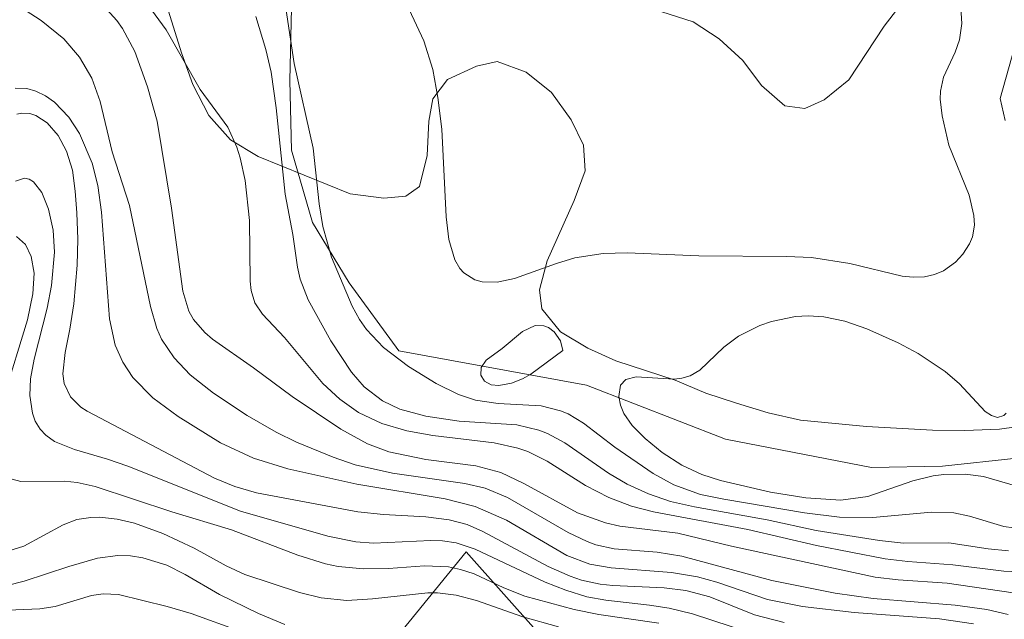
# Model space of a CAD drawing. Units: millimetres. Extents: x 426996 to 428001, y 4485999 to 4486501.
# Drawn here: x 427118 to 427190, y 4486085 to 4486129 of the extents above; entities that cross this region are included whole.
import ezdxf

# ---------------------------------------------------------------- set-up
doc = ezdxf.new("R2010")
doc.units = ezdxf.units.MM
doc.header["$MEASUREMENT"] = 0
for name, color, linetype, lineweight in [('f040012l_corrientenatural', 150, 'Continuous', 9), ('f050002l_curvanivel_cgn', 23, 'Continuous', 9), ('f050002l_curvanivel_mae', 213, 'Continuous', 9), ('f060140s_arboladourbano', 92, 'Continuous', 9)]:
    doc.layers.add(name, color=color, linetype=linetype, lineweight=lineweight)

msp = doc.modelspace()

# ---------------------------------------------------------------- linework, layer by layer
at = {"layer": 'f040012l_corrientenatural'}
msp.add_polyline3d([(427137.76, 4486137.9, 666.18), (427137.45, 4486124.08, 666.12), (427137.57, 4486118.96, 665.87), (427139.11, 4486113.66, 665.81), (427141.79, 4486109.24, 665.81), (427145.44, 4486104.27, 665), (427159.17, 4486101.75, 664.25), (427169.35, 4486097.78, 664), (427180.04, 4486095.72, 663.75), (427185.24, 4486095.81, 663.75), (427190.69, 4486096.39, 663.62), (427201.44, 4486098.63, 663.37), (427206.67, 4486100.04, 663.31), (427216.71, 4486101.03, 663.37), (427220.06, 4486101.75, 663.31)], dxfattribs=at)
at = {"layer": 'f050002l_curvanivel_cgn'}
for points in [[(427191.16, 4486091.188, 667), (427189.748, 4486091.379, 667), (427187.221, 4486092.147, 667), (427186.09, 4486092.38, 667), (427184.454, 4486092.435, 667), (427180.159, 4486092.036, 667), (427177.704, 4486092.071, 667), (427175.147, 4486092.389, 667), (427169.235, 4486093.382, 667), (427167.522, 4486093.742, 667), (427165.578, 4486094.43, 667), (427164.062, 4486095.265, 667), (427161.254, 4486097.193, 667), (427158.949, 4486098.957, 667), (427157.831, 4486099.631, 667), (427157.282, 4486099.868, 667), (427155.862, 4486100.232, 667), (427152.701, 4486100.406, 667), (427151.036, 4486100.65, 667), (427149.794, 4486101.068, 667), (427148.166, 4486101.87, 667), (427146.148, 4486103.12, 667), (427144.302, 4486104.498, 667), (427143.069, 4486105.82, 667), (427142.553, 4486106.565, 667), (427142.023, 4486107.529, 667), (427140.501, 4486111.134, 667), (427139.859, 4486113.379, 667), (427139.592, 4486115.04, 667), (427139.168, 4486119.1, 667), (427137.772, 4486125.307, 667), (427136.216, 4486135.542, 667)], [(427145.647, 4486130.455, 667), (427147.252, 4486126.969, 667), (427147.912, 4486124.881, 667), (427148.295, 4486122.816, 667), (427148.58, 4486120.495, 667), (427148.893, 4486114.087, 667), (427149.096, 4486112.417, 667), (427149.537, 4486110.918, 667), (427149.904, 4486110.29, 667), (427150.183, 4486109.977, 667), (427150.99, 4486109.471, 667), (427151.544, 4486109.318, 667), (427152.642, 4486109.293, 667), (427153.897, 4486109.56, 667), (427156.987, 4486110.67, 667), (427158.319, 4486111.068, 667), (427160.385, 4486111.396, 667), (427162.155, 4486111.447, 667), (427167.404, 4486111.22, 667), (427173.823, 4486111.182, 667), (427175.644, 4486111.097, 667), (427178.464, 4486110.669, 667), (427182.297, 4486109.741, 667), (427183.103, 4486109.653, 667), (427183.937, 4486109.686, 667), (427184.654, 4486109.844, 667), (427185.319, 4486110.119, 667), (427186.208, 4486110.755, 667), (427186.745, 4486111.343, 667), (427187.237, 4486112.108, 667), (427187.442, 4486112.617, 667), (427187.586, 4486113.459, 667), (427187.554, 4486114.184, 667), (427187.195, 4486115.676, 667), (427185.714, 4486119.329, 667), (427185.221, 4486121.477, 667), (427185.084, 4486122.697, 667), (427185.099, 4486123.286, 667), (427185.329, 4486124.312, 667), (427186.169, 4486126.147, 667), (427186.489, 4486127.056, 667), (427186.656, 4486128.25, 667), (427186.57, 4486129.763, 667)], [(427191.458, 4486088.049, 669), (427189.738, 4486088.11, 669), (427186.007, 4486088.587, 669), (427182.702, 4486088.814, 669), (427181.058, 4486089.027, 669), (427176.015, 4486089.982, 669), (427170.996, 4486091.16, 669), (427164.083, 4486092.457, 669), (427162.477, 4486092.871, 669), (427160.802, 4486093.499, 669), (427159.094, 4486094.396, 669), (427156.292, 4486096.17, 669), (427154.876, 4486096.877, 669), (427154.157, 4486097.137, 669), (427152.424, 4486097.52, 669), (427147.92, 4486098.065, 669), (427146.021, 4486098.386, 669), (427144.181, 4486098.928, 669), (427142.466, 4486099.737, 669), (427141.103, 4486100.709, 669), (427139.875, 4486101.855, 669), (427137.066, 4486105.224, 669), (427135.447, 4486106.946, 669), (427134.88, 4486107.787, 669), (427134.608, 4486108.685, 669), (427134.534, 4486109.37, 669), (427134.491, 4486113.818, 669), (427134.164, 4486116.741, 669), (427133.816, 4486118.404, 669), (427133.575, 4486119.189, 669), (427132.917, 4486120.64, 669), (427130.888, 4486123.418, 669), (427128.398, 4486127.792, 669), (427127.044, 4486129.622, 669)], [(427190.064, 4486084.932, 671), (427188.508, 4486085.296, 671), (427186.172, 4486085.626, 671), (427180.16, 4486086.102, 671), (427177.378, 4486086.493, 671), (427172.75, 4486087.432, 671), (427166.161, 4486089.214, 671), (427164.356, 4486089.498, 671), (427161.21, 4486089.753, 671), (427159.854, 4486090.046, 671), (427159.216, 4486090.277, 671), (427157.844, 4486090.956, 671), (427153.385, 4486093.514, 671), (427151.766, 4486094.195, 671), (427150.254, 4486094.544, 671), (427144.962, 4486095.298, 671), (427142.236, 4486095.915, 671), (427140.629, 4486096.477, 671), (427137.948, 4486097.577, 671), (427136.438, 4486098.31, 671), (427134.331, 4486099.525, 671), (427131.846, 4486101.154, 671), (427130.143, 4486102.506, 671), (427128.974, 4486103.735, 671), (427128.051, 4486105.119, 671), (427127.708, 4486105.889, 671), (427127.242, 4486107.504, 671), (427125.696, 4486114.916, 671), (427124.446, 4486118.83, 671), (427123.56, 4486122.539, 671), (427122.944, 4486124.237, 671), (427122.045, 4486125.783, 671), (427120.885, 4486127.125, 671), (427119.238, 4486128.474, 671), (427118.059, 4486129.222, 671)], [(427190.083, 4486089.599, 668), (427188.583, 4486089.748, 668), (427185.707, 4486090.194, 668), (427182.389, 4486090.164, 668), (427180.635, 4486090.355, 668), (427175.996, 4486091.093, 668), (427172.42, 4486091.885, 668), (427167.075, 4486092.829, 668), (427165.337, 4486093.228, 668), (427163.705, 4486093.773, 668), (427162.143, 4486094.482, 668), (427160.778, 4486095.285, 668), (427157.591, 4486097.505, 668), (427156.331, 4486098.2, 668), (427155.696, 4486098.454, 668), (427154.082, 4486098.825, 668), (427149.838, 4486099.106, 668), (427147.406, 4486099.472, 668), (427145.495, 4486099.995, 668), (427144.235, 4486100.594, 668), (427142.9, 4486101.62, 668), (427141.954, 4486102.686, 668), (427140.44, 4486104.985, 668), (427138.784, 4486108.002, 668), (427138.213, 4486109.509, 668), (427138.019, 4486110.382, 668), (427137.664, 4486112.794, 668), (427137.096, 4486115.748, 668), (427136.45, 4486122.074, 668), (427136.07, 4486124.669, 668), (427135.702, 4486126.35, 668), (427134.965, 4486128.759, 668)], [(427187.526, 4486084.255, 672), (427185.034, 4486084.626, 672), (427178.779, 4486085.074, 672), (427174.996, 4486085.512, 672), (427172.427, 4486086.027, 672), (427168.718, 4486087.313, 672), (427167.296, 4486087.701, 672), (427165.391, 4486088.021, 672), (427160.971, 4486088.357, 672), (427159.409, 4486088.619, 672), (427157.736, 4486089.257, 672), (427153.306, 4486091.853, 672), (427151.012, 4486092.858, 672), (427148.829, 4486093.402, 672), (427142.351, 4486094.482, 672), (427137.308, 4486095.61, 672), (427134.779, 4486096.385, 672), (427132.372, 4486097.516, 672), (427129.279, 4486099.454, 672), (427127.407, 4486100.823, 672), (427125.946, 4486102.305, 672), (427125.205, 4486103.423, 672), (427124.666, 4486104.674, 672), (427124.232, 4486106.598, 672), (427123.652, 4486114.418, 672), (427123.384, 4486116.374, 672), (427122.959, 4486118.019, 672), (427122.032, 4486120.183, 672), (427121.249, 4486121.386, 672), (427120.208, 4486122.47, 672), (427119.546, 4486122.946, 672), (427118.844, 4486123.295, 672), (427118.188, 4486123.477, 672), (427117.335, 4486123.504, 672)], [(427173.661, 4486084.362, 673), (427171.482, 4486084.91, 673), (427168.219, 4486086.24, 673), (427166.459, 4486086.696, 673), (427164.866, 4486086.895, 673), (427161.1, 4486087.061, 673), (427160.171, 4486087.162, 673), (427158.814, 4486087.454, 673), (427157.983, 4486087.736, 673), (427156.365, 4486088.462, 673), (427151.584, 4486091.03, 673), (427150.426, 4486091.523, 673), (427149.12, 4486091.879, 673), (427147.409, 4486092.104, 673), (427144.296, 4486092.258, 673), (427142.435, 4486092.458, 673), (427135.006, 4486093.842, 673), (427133.419, 4486094.314, 673), (427131.924, 4486094.938, 673), (427122.61, 4486099.834, 673), (427122.144, 4486100.139, 673), (427121.373, 4486100.897, 673), (427120.925, 4486101.875, 673), (427120.83, 4486102.58, 673), (427120.982, 4486104.134, 673), (427121.342, 4486105.835, 673), (427121.623, 4486107.703, 673), (427121.875, 4486110.524, 673), (427121.91, 4486112.435, 673), (427121.837, 4486114.379, 673), (427121.733, 4486115.962, 673), (427121.52, 4486117.486, 673), (427121.101, 4486118.879, 673), (427120.474, 4486120.038, 673), (427119.675, 4486120.963, 673), (427118.852, 4486121.503, 673), (427118.415, 4486121.647, 673), (427117.825, 4486121.682, 673), (427117.452, 4486121.609, 673)], [(427171.187, 4486083.597, 674), (427166.937, 4486084.98, 674), (427165.227, 4486085.401, 674), (427163.793, 4486085.632, 674), (427160.583, 4486085.975, 674), (427159.202, 4486086.243, 674), (427157.66, 4486086.715, 674), (427156.151, 4486087.309, 674), (427151.025, 4486089.732, 674), (427149.627, 4486090.183, 674), (427148.634, 4486090.326, 674), (427147.766, 4486090.351, 674), (427143.57, 4486090.167, 674), (427142.283, 4486090.266, 674), (427140.226, 4486090.672, 674), (427133.826, 4486092.51, 674), (427125.59, 4486095.797, 674), (427124.093, 4486096.318, 674), (427121.673, 4486097.017, 674), (427120.21, 4486097.626, 674), (427119.579, 4486098.066, 674), (427119.154, 4486098.515, 674), (427118.802, 4486099.098, 674), (427118.591, 4486099.682, 674), (427118.407, 4486100.978, 674), (427118.46, 4486102.204, 674), (427118.713, 4486103.653, 674), (427119.668, 4486107.392, 674), (427119.992, 4486109.047, 674), (427120.209, 4486111.491, 674), (427120.108, 4486113.102, 674), (427119.78, 4486114.648, 674), (427119.283, 4486115.861, 674), (427118.666, 4486116.645, 674), (427118.351, 4486116.837, 674), (427118.023, 4486116.908, 674), (427117.359, 4486116.693, 674)], [(427191.351, 4486094.142, 666), (427188.253, 4486095.051, 666), (427186.902, 4486095.224, 666), (427185.352, 4486095.203, 666), (427184.577, 4486095.104, 666), (427183.088, 4486094.735, 666), (427179.773, 4486093.593, 666), (427177.794, 4486093.324, 666), (427175.249, 4486093.481, 666), (427172.663, 4486093.913, 666), (427168.987, 4486094.746, 666), (427167.625, 4486095.202, 666), (427166.161, 4486095.879, 666), (427164.712, 4486096.809, 666), (427163.466, 4486097.839, 666), (427162.53, 4486098.793, 666), (427161.919, 4486099.661, 666), (427161.657, 4486100.273, 666), (427161.534, 4486100.916, 666), (427161.673, 4486101.746, 666), (427162.045, 4486102.16, 666), (427162.807, 4486102.355, 666), (427165.597, 4486102.17, 666), (427166.164, 4486102.244, 666), (427166.771, 4486102.431, 666), (427167.474, 4486102.848, 666), (427169.237, 4486104.53, 666), (427170.314, 4486105.322, 666), (427171.878, 4486106.114, 666), (427172.719, 4486106.412, 666), (427174.492, 4486106.774, 666), (427175.4, 4486106.824, 666), (427176.556, 4486106.745, 666), (427178.1, 4486106.425, 666), (427179.707, 4486105.874, 666), (427182.009, 4486104.85, 666), (427183.465, 4486104.066, 666), (427185.45, 4486102.733, 666), (427186.494, 4486101.835, 666), (427188.383, 4486099.822, 666), (427188.85, 4486099.514, 666), (427189.288, 4486099.383, 666), (427189.73, 4486099.515, 666), (427189.913, 4486099.699, 666)], [(427157.436, 4486104.293, 666), (427155.101, 4486102.545, 666), (427154.497, 4486102.199, 666), (427153.69, 4486101.879, 666), (427152.763, 4486101.722, 666), (427152.195, 4486101.773, 666), (427151.7, 4486102.033, 666), (427151.425, 4486102.485, 666), (427151.45, 4486103.042, 666), (427151.818, 4486103.583, 666), (427153.011, 4486104.431, 666), (427154.483, 4486105.676, 666), (427155.419, 4486106.116, 666), (427156.063, 4486106.096, 666), (427156.392, 4486105.962, 666), (427156.809, 4486105.64, 666), (427157.262, 4486104.983, 666), (427157.436, 4486104.293, 666)], [(427157.127, 4486084.03, 676), (427154.51, 4486084.759, 676), (427151.12, 4486085.95, 676), (427149.626, 4486086.347, 676), (427148.27, 4486086.513, 676), (427147.562, 4486086.522, 676), (427143.511, 4486086.086, 676), (427141.613, 4486085.966, 676), (427139.747, 4486086.146, 676), (427138.164, 4486086.55, 676), (427134.15, 4486087.879, 676), (427132.792, 4486088.507, 676), (427130.434, 4486089.8, 676), (427128.15, 4486090.868, 676), (427126.077, 4486091.639, 676), (427124.812, 4486091.929, 676), (427123.523, 4486092.064, 676), (427122.875, 4486092.056, 676), (427121.854, 4486091.891, 676), (427120.857, 4486091.514, 676), (427117.956, 4486089.955, 676), (427116.544, 4486089.493, 676)], [(427137.083, 4486084.207, 677), (427135.141, 4486085.016, 677), (427132.29, 4486086.399, 677), (427129.792, 4486087.858, 677), (427128.437, 4486088.54, 677), (427126.674, 4486089.092, 677), (427125.77, 4486089.232, 677), (427124.86, 4486089.265, 677), (427123.362, 4486089.058, 677), (427121.267, 4486088.461, 677), (427117.984, 4486087.367, 677), (427115.473, 4486086.755, 677)], [(427137.505, 4486082.364, 678), (427130.216, 4486085.018, 678), (427128.46, 4486085.53, 678), (427124.894, 4486086.394, 678), (427123.776, 4486086.449, 678), (427122.92, 4486086.335, 678), (427120.27, 4486085.513, 678), (427119.131, 4486085.342, 678), (427112.103, 4486085.063, 678)]]:
    msp.add_polyline3d(points, dxfattribs=at)
at = {"layer": 'f050002l_curvanivel_mae'}
for points in [[(427192.439, 4486086.231, 670), (427185.585, 4486087.239, 670), (427182.006, 4486087.48, 670), (427180.315, 4486087.67, 670), (427169.798, 4486089.949, 670), (427165.864, 4486090.899, 670), (427161.621, 4486091.421, 670), (427160.558, 4486091.644, 670), (427158.524, 4486092.389, 670), (427154.581, 4486094.536, 670), (427152.898, 4486095.336, 670), (427151.066, 4486095.84, 670), (427147.413, 4486096.289, 670), (427144.706, 4486096.861, 670), (427143.127, 4486097.432, 670), (427141.174, 4486098.515, 670), (427137.619, 4486100.913, 670), (427134.796, 4486103.014, 670), (427131.786, 4486105.112, 670), (427131.214, 4486105.599, 670), (427130.398, 4486106.55, 670), (427130.06, 4486107.153, 670), (427129.607, 4486108.633, 670), (427128.783, 4486114.725, 670), (427127.741, 4486121.089, 670), (427127.032, 4486123.615, 670), (427126.098, 4486126.194, 670), (427125.2, 4486127.887, 670), (427124.772, 4486128.47, 670), (427123.796, 4486129.539, 670)], [(427116.511, 4486100.863, 675), (427118.226, 4486106.519, 675), (427118.63, 4486108.427, 675), (427118.716, 4486109.951, 675), (427118.511, 4486111.176, 675), (427118.076, 4486112.06, 675), (427117.44, 4486112.649, 675)], [(427164.469, 4486084.306, 675), (427160.083, 4486084.933, 675), (427158.284, 4486085.3, 675), (427154.661, 4486086.282, 675), (427153.12, 4486086.881, 675), (427150.944, 4486087.907, 675), (427149.952, 4486088.244, 675), (427149.071, 4486088.423, 675), (427147.306, 4486088.506, 675), (427144.672, 4486088.315, 675), (427142.849, 4486088.279, 675), (427140.985, 4486088.46, 675), (427140.064, 4486088.641, 675), (427138.023, 4486089.279, 675), (427133.167, 4486091.137, 675), (427128.803, 4486092.47, 675), (427123.201, 4486094.327, 675), (427121.867, 4486094.606, 675), (427120.946, 4486094.696, 675), (427117.747, 4486094.673, 675), (427116.751, 4486094.952, 675)]]:
    msp.add_polyline3d(points, dxfattribs=at)
at = {"layer": 'f060140s_arboladourbano'}
for points in [[(427191.874, 4486098.864, 0), (427189.434, 4486098.524, 0), (427186.884, 4486098.414, 0), (427184.524, 4486098.434, 0), (427179.684, 4486098.724, 0), (427174.854, 4486099.174, 0), (427172.484, 4486099.724, 0), (427170.174, 4486100.424, 0), (427167.904, 4486101.154, 0), (427165.664, 4486102.104, 0), (427161.314, 4486103.514, 0), (427159.274, 4486104.464, 0), (427157.264, 4486105.644, 0), (427155.894, 4486107.324, 0), (427155.744, 4486108.734, 0), (427156.304, 4486110.844, 0), (427158.274, 4486115.274, 0), (427159.074, 4486117.444, 0), (427158.964, 4486119.324, 0), (427158.044, 4486121.194, 0), (427156.604, 4486123.184, 0), (427154.764, 4486124.674, 0), (427152.624, 4486125.454, 0), (427151.124, 4486125.124, 0), (427149.004, 4486124.144, 0), (427147.924, 4486122.724, 0), (427147.634, 4486121.094, 0), (427147.504, 4486118.564, 0), (427146.944, 4486116.304, 0), (427145.954, 4486115.604, 0), (427144.324, 4486115.434, 0), (427141.874, 4486115.774, 0), (427135.134, 4486118.494, 0), (427133.104, 4486119.724, 0), (427131.504, 4486121.505, 0), (427130.344, 4486123.765, 0), (427129.504, 4486126.095, 0), (427126.734, 4486135.025, 0)], [(427164.694, 4486129.094, 0), (427166.994, 4486128.364, 0), (427168.904, 4486127.124, 0), (427170.624, 4486125.534, 0), (427171.994, 4486123.694, 0), (427173.704, 4486122.204, 0), (427175.174, 4486122.014, 0), (427176.594, 4486122.654, 0), (427178.394, 4486124.114, 0), (427180.974, 4486128.044, 0), (427182.474, 4486130.014, 0)], [(427190.734, 4486127.274, 0), (427189.484, 4486122.754, 0), (427189.834, 4486121.134, 0)]]:
    msp.add_polyline3d(points, dxfattribs=at)
msp.add_polyline3d([(427150.374, 4486089.524, 0), (427155.684, 4486083.554, 0), (427157.194, 4486083.014, 0), (427159.534, 4486082.384, 0), (427161.584, 4486081.344, 0), (427162.494, 4486079.934, 0), (427162.564, 4486078.244, 0), (427161.764, 4486076.384, 0), (427158.314, 4486075.544, 0), (427155.934, 4486075.314, 0), (427153.774, 4486075.884, 0), (427151.674, 4486077.084, 0), (427149.464, 4486078.074, 0), (427147.354, 4486079.244, 0), (427145.524, 4486080.624, 0), (427144.974, 4486082.024, 0), (427145.334, 4486083.344, 0)], close=True, dxfattribs=at)

doc.saveas('drawing.dxf')
